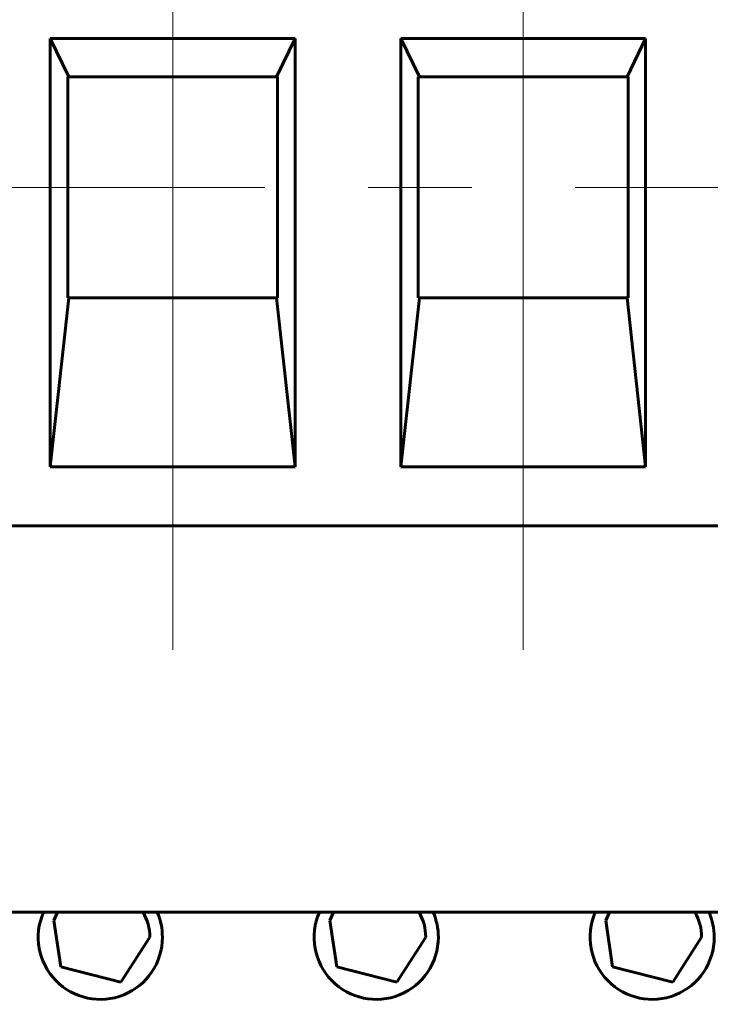
# Model space of a CAD drawing. Units: millimetres. Extents: x 0 to 627, y 0 to 420.
# Drawn here: x 123 to 133, y 143 to 157 of the extents above; entities that cross this region are included whole.
import ezdxf

# ---------------------------------------------------------------- set-up
doc = ezdxf.new("R2010")
doc.units = ezdxf.units.MM
for name, pattern in [('K5LT_AXLED', [19.5, 15, -1.5, 1.5, -1.5]), ('K5LT_BASIC', [0]), ('K5LT_THIN', [0])]:
    doc.linetypes.add(name, pattern=pattern)
doc.layers.add('Системный слой', color=7, linetype='Continuous')
doc.styles.add('KDIMTEXTSTYLE', font='GOST_AU.SHX', dxfattribs={"width": 0.96, "oblique": 15, "height": 5})
doc.styles.add('KTEXTSTYLE', font='GOST_AU.SHX', dxfattribs={"width": 0.96, "height": 5})
doc.dimstyles.new('KDIMSTYLE (1.00)', dxfattribs={"dimtxt": 5, "dimasz": 1, "dimexe": 2, "dimexo": 0, "dimgap": 1, "dimtad": 1, "dimtxsty": 'KDIMTEXTSTYLE', "dimsah": 1, "dimcen": 0, "dimdle": 1, "dimadec": 0, "dimazin": 0, "dimtfac": 0.667, "dimtmove": 0, "dimatfit": 3, "dimfxl": 1, "dimtvp": 1, "dimtolj": 1, "dimtzin": 0, "dimarcsym": 0})

# ---------------------------------------------------------------- blocks, each defined once
blk = doc.blocks.new('U92')
at = {"layer": 'Системный слой', "color": 150, "linetype": 'K5LT_BASIC', "lineweight": 60, "true_color": 0x0080ff}
for start, end in [(156.3465, 0), (0, 23.6535)]:
    blk.add_arc((123.671, 143.547), 0.9, start, end, dxfattribs=at)
blk = doc.blocks.new('U95')
at = {"layer": 'Системный слой', "color": 150, "linetype": 'K5LT_BASIC', "lineweight": 60, "true_color": 0x0080ff}
for start, end in [(156.3465, 0), (0, 23.6535)]:
    blk.add_arc((127.671, 143.547), 0.9, start, end, dxfattribs=at)
blk = doc.blocks.new('U96')
at = {"layer": 'Системный слой', "color": 150, "linetype": 'K5LT_BASIC', "lineweight": 60, "true_color": 0x0080ff}
for start, end in [(156.3465, 0), (0, 23.6535)]:
    blk.add_arc((131.671, 143.547), 0.9, start, end, dxfattribs=at)
blk = doc.blocks.new('U99')
at = {"layer": 'Системный слой', "color": 150, "linetype": 'K5LT_BASIC', "lineweight": 60, "true_color": 0x0080ff}
for p, q in [((126.997, 143.791), (127.052, 143.908)), ((127.098, 143.118), (126.997, 143.791)), ((128.388, 143.547), (127.969, 142.896)), ((127.969, 142.896), (127.098, 143.118))]:
    blk.add_line(p, q, dxfattribs=at)
blk = doc.blocks.new('U103')
at = {"layer": 'Системный слой', "color": 150, "linetype": 'K5LT_BASIC', "lineweight": 60, "true_color": 0x0080ff}
for p, q in [((122.997, 143.791), (123.052, 143.908)), ((123.098, 143.118), (122.997, 143.791)), ((124.388, 143.547), (123.969, 142.896)), ((123.969, 142.896), (123.098, 143.118))]:
    blk.add_line(p, q, dxfattribs=at)
blk = doc.blocks.new('U109')
at = {"layer": 'Системный слой', "color": 150, "linetype": 'K5LT_BASIC', "lineweight": 60, "true_color": 0x0080ff}
for p, q in [((130.997, 143.791), (131.052, 143.908)), ((131.098, 143.118), (130.997, 143.791)), ((132.388, 143.547), (131.969, 142.896)), ((131.969, 142.896), (131.098, 143.118))]:
    blk.add_line(p, q, dxfattribs=at)
blk = doc.blocks.new('D20')
at = {"layer": 'Системный слой'}
for points in [[(114.561, 185.13), (109.561, 185.788), (110.061, 185.13), (109.561, 184.471)], [(124.641, 185.788), (119.641, 185.13), (124.641, 184.471), (124.141, 185.13)]]:
    blk.add_hatch(color=7, dxfattribs=at).paths.add_polyline_path(points)
at = {"layer": 'Системный слой', "color": 7, "linetype": 'K5LT_THIN', "lineweight": 18}
for p, q in [((114.561, 154.308), (114.561, 187.13)), ((119.641, 154.308), (119.641, 187.13)), ((114.561, 185.13), (109.561, 185.788)), ((109.561, 185.788), (110.061, 185.13)), ((124.641, 185.788), (119.641, 185.13)), ((124.141, 185.13), (124.641, 185.788)), ((114.561, 185.13), (107.561, 185.13)), ((110.061, 185.13), (109.561, 184.471)), ((109.561, 184.471), (114.561, 185.13)), ((114.561, 185.13), (119.641, 185.13)), ((119.641, 185.13), (124.641, 184.471)), ((119.641, 185.13), (126.641, 185.13)), ((119.641, 185.13), (124.641, 185.13)), ((124.641, 184.471), (124.141, 185.13)), ((124.641, 185.13), (137.046, 185.13))]:
    blk.add_line(p, q, dxfattribs=at)
blk.add_wipeout([(126.641, 186.13), (126.641, 191.125), (134.71, 191.125), (134.71, 186.13)]).dxf.layer = 'Системный слой'
at = {"layer": 'Системный слой', "color": 7, "insert": (126.641, 190.704), "char_height": 3.5, "attachment_point": 1, "style": 'KTEXTSTYLE'}
blk.add_mtext('\\H3.5;\\W0.965;\\Q15;\\Q15;5,08', dxfattribs=at)
blk = doc.blocks.new('KDIMARROW_02')
at = {"layer": 'Системный слой'}
blk.add_hatch(color=0, dxfattribs=at).paths.add_polyline_path([(4.5, 0), (5, 0.658), (0, 0), (5, -0.658)])
at = {"layer": 'Системный слой', "color": 0, "linetype": 'K5LT_THIN', "lineweight": 18}
for p, q in [((5, 0.658), (0, 0)), ((4.5, 0), (5, 0.658)), ((0, 0), (-1, 0)), ((0, 0), (5, -0.658)), ((0, 0), (7, 0)), ((5, -0.658), (4.5, 0))]:
    blk.add_line(p, q, dxfattribs=at)
blk = doc.blocks.new('D21')
at = {"layer": 'Системный слой'}
for points in [[(119.561, 193.143), (114.561, 192.485), (119.561, 191.826), (119.061, 192.485)], [(160.281, 192.485), (155.281, 193.143), (155.781, 192.485), (155.281, 191.826)]]:
    blk.add_hatch(color=7, dxfattribs=at).paths.add_polyline_path(points)
at = {"layer": 'Системный слой', "color": 7, "linetype": 'K5LT_THIN', "lineweight": 18}
for p, q in [((114.561, 154.308), (114.561, 194.485)), ((160.281, 154.308), (160.281, 194.485)), ((114.561, 192.485), (119.561, 193.143)), ((119.561, 193.143), (119.061, 192.485)), ((155.781, 192.485), (155.281, 193.143)), ((155.281, 193.143), (160.281, 192.485)), ((119.561, 191.826), (114.561, 192.485)), ((114.561, 192.485), (160.281, 192.485)), ((119.061, 192.485), (119.561, 191.826)), ((160.281, 192.485), (155.281, 191.826)), ((155.281, 191.826), (155.781, 192.485))]:
    blk.add_line(p, q, dxfattribs=at)
blk.add_wipeout([(125.579, 193.485), (125.579, 198.48), (148.316, 198.48), (148.316, 193.485)]).dxf.layer = 'Системный слой'
at = {"layer": 'Системный слой', "color": 7, "insert": (125.579, 198.059), "char_height": 3.5, "attachment_point": 1, "style": 'KTEXTSTYLE'}
blk.add_mtext('\\H3.5;\\W0.965;\\Q15;\\Q15;9х5,08=45,72', dxfattribs=at)
blk = doc.blocks.new('KDIMARROW_01')
at = {"layer": 'Системный слой'}
blk.add_hatch(color=0, dxfattribs=at).paths.add_polyline_path([(0, 0), (-5, 0.658), (-4.5, 0), (-5, -0.658)])
at = {"layer": 'Системный слой', "color": 0, "linetype": 'K5LT_THIN', "lineweight": 18}
for p, q in [((-4.5, 0), (-5, 0.658)), ((-5, 0.658), (0, 0)), ((0, 0), (-5, -0.658)), ((-5, -0.658), (-4.5, 0)), ((0, 0), (-1, 0))]:
    blk.add_line(p, q, dxfattribs=at)

msp = doc.modelspace()

# ---------------------------------------------------------------- linework, layer by layer
at = {"layer": 'Системный слой', "color": 30, "linetype": 'K5LT_AXLED', "lineweight": 18, "true_color": 0xff8000}
for p, q in [((124.721, 147.708), (124.721, 160.908)), ((129.801, 147.708), (129.801, 160.908)), ((111.056, 154.408), (163.787, 154.408))]:
    msp.add_line(p, q, dxfattribs=at)
at = {"layer": 'Системный слой', "color": 150, "linetype": 'K5LT_BASIC', "lineweight": 60, "true_color": 0x0080ff}
for p, q in [((122.946, 156.565), (122.946, 150.36)), ((126.496, 156.565), (122.946, 156.565)), ((122.946, 156.565), (123.216, 156.008)), ((126.227, 156.008), (126.496, 156.565)), ((126.496, 150.36), (126.496, 156.565)), ((128.026, 156.565), (128.026, 150.36)), ((131.576, 156.565), (128.026, 156.565)), ((128.026, 156.565), (128.296, 156.008)), ((131.307, 156.008), (131.576, 156.565)), ((131.576, 150.36), (131.576, 156.565)), ((123.201, 152.808), (123.201, 156.008)), ((123.201, 156.008), (123.216, 156.008)), ((126.227, 156.008), (123.216, 156.008)), ((126.227, 156.008), (126.241, 156.008)), ((126.241, 156.008), (126.241, 152.808)), ((128.281, 152.808), (128.281, 156.008)), ((128.281, 156.008), (128.296, 156.008)), ((131.307, 156.008), (128.296, 156.008)), ((131.307, 156.008), (131.321, 156.008)), ((131.321, 156.008), (131.321, 152.808)), ((123.216, 152.808), (122.946, 150.36)), ((123.216, 152.808), (123.201, 152.808)), ((123.216, 152.808), (126.227, 152.808)), ((126.241, 152.808), (126.227, 152.808)), ((126.496, 150.36), (126.227, 152.808)), ((128.296, 152.808), (128.026, 150.36)), ((128.296, 152.808), (128.281, 152.808)), ((128.296, 152.808), (131.307, 152.808)), ((131.321, 152.808), (131.307, 152.808)), ((131.576, 150.36), (131.307, 152.808)), ((122.946, 150.36), (126.496, 150.36)), ((128.026, 150.36), (131.576, 150.36)), ((122.181, 149.508), (127.261, 149.508)), ((127.261, 149.508), (132.341, 149.508)), ((132.341, 149.508), (137.421, 149.508)), ((122.181, 143.908), (127.261, 143.908)), ((127.261, 143.908), (132.341, 143.908)), ((132.341, 143.908), (137.421, 143.908))]:
    msp.add_line(p, q, dxfattribs=at)
for centre in [(123.671, 143.548), (127.671, 143.548), (131.671, 143.548)]:
    msp.add_arc(centre, 0.717, 359.93, 30.1625, dxfattribs=at)

# ---------------------------------------------------------------- block references
at = {"layer": 'Системный слой'}
for name in ['U92', 'U103', 'U95', 'U99', 'U96', 'U109']:
    msp.add_blockref(name, (0, 0), dxfattribs=at)

# ---------------------------------------------------------------- next in the draw order: dimensions: what is measured, and where the dimension line sits
at = {"layer": 'Системный слой', "color": 7}
dim = msp.add_linear_dim(base=(114.561, 185.13), p1=(119.641, 154.308), p2=(114.561, 154.308), dimstyle='KDIMSTYLE (1.00)', override={"dimexo": 0, "dimpost": '\\H3.5;\\W0.965;\\Q15;<>', "dimblk1": 'KDIMARROW_02', "dimblk2": 'KDIMARROW_02', "dimse1": 0, "dimse2": 0, "dimclrt": 7, "dimtol": 1, "dimtp": 0, "dimtm": 0, "dimtdec": 5, "dimtolj": 1}, dxfattribs=at)
dim.commit()
dim.dimension.update_dxf_attribs({"geometry": 'D20', "text_midpoint": (130.844, 185.13), "dimtype": 160})

# ---------------------------------------------------------------- next in the draw order: dimensions: what is measured, and where the dimension line sits
dim = msp.add_linear_dim(base=(114.561, 192.485), p1=(160.281, 154.308), p2=(114.561, 154.308), dimstyle='KDIMSTYLE (1.00)', override={"dimexo": 0, "dimpost": '\\H3.5;\\W0.965;\\Q15;\\Q15;9х5,08=\\H3.5;\\W0.965;\\Q15;<>', "dimblk1": 'KDIMARROW_01', "dimblk2": 'KDIMARROW_01', "dimse1": 0, "dimse2": 0, "dimclrt": 7, "dimtol": 1, "dimtp": 0, "dimtm": 0, "dimtdec": 5, "dimtolj": 1}, dxfattribs=at)
dim.commit()
dim.dimension.update_dxf_attribs({"geometry": 'D21', "text_midpoint": (137.421, 192.485), "dimtype": 160})

doc.saveas('drawing.dxf')
